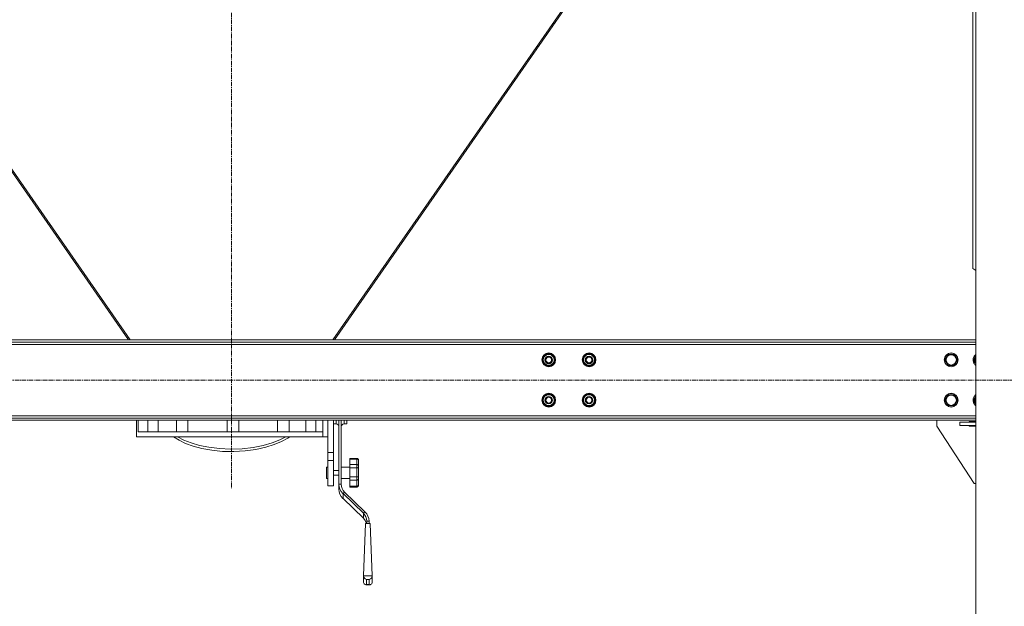
# Model space of a CAD drawing. Units: millimetres. Extents: x 0 to 39717, y -10 to 27300.
# Drawn here: x 4640 to 6350, y 16685 to 17704 of the extents above; entities that cross this region are included whole.
import ezdxf

# ---------------------------------------------------------------- set-up
doc = ezdxf.new("R2010")
doc.units = ezdxf.units.MM
doc.linetypes.add('K5LT_AXLED', pattern=[12, 7.5, -1.5, 1.5, -1.5])
doc.linetypes.add('K5LT_THIN', pattern=[0])
for name, color, linetype, true_color in [('OSI', 2, 'Continuous', 0xffff00), ('R', 1, 'Continuous', 0xff0000), ('WELDING', 7, 'Continuous', 0xffffff)]:
    doc.layers.add(name, color=color, linetype=linetype, true_color=true_color)

msp = doc.modelspace()

# ---------------------------------------------------------------- linework, layer by layer
at = {"layer": 'OSI', "color": 30, "linetype": 'K5LT_AXLED', "lineweight": 18, "true_color": 0xff8000}
for p, q in [((5008.1, 18868.2), (5008.1, 16890.2)), ((14431, 17078.1), (3630.6, 17078.1))]:
    msp.add_line(p, q, dxfattribs=at)
at = {"layer": 'R', "color": 7, "linetype": 'K5LT_THIN', "lineweight": 18}
for p, q in [((6300.8, 18588.1), (6300.8, 16088.1)), ((4829.3, 17148.1), (4336.2, 17858.1)), ((4831.9, 17148.1), (4338.8, 17858.1)), ((5677.5, 17858.1), (5184.3, 17148.1)), ((5186.9, 17148.1), (5680.1, 17858.1)), ((6295.8, 17768.1), (6295.8, 17272.1)), ((6295.8, 17272.1), (6300.8, 17268.6)), ((3767.8, 17148.1), (6300.8, 17148.1)), ((3767.8, 17144.1), (6300.8, 17144.1)), ((6300.8, 17140.1), (3767.8, 17140.1)), ((5548, 17113.1), (5553.5, 17122.6)), ((5553.5, 17122.6), (5564.4, 17122.6)), ((5564.4, 17122.6), (5567.2, 17117.9)), ((5618, 17113.1), (5623.5, 17122.6)), ((5623.5, 17122.6), (5634.4, 17122.6)), ((5634.4, 17122.6), (5637.2, 17117.9)), ((6247, 17113.1), (6252.5, 17122.6)), ((6252.5, 17122.6), (6263.4, 17122.6)), ((6263.4, 17122.6), (6268.9, 17113.1)), ((6297, 17113.1), (6300.8, 17119.6)), ((5550.7, 17108.4), (5548, 17113.1)), ((5548.6, 17114.2), (5548.5, 17114.2)), ((5548.5, 17112.1), (5548.6, 17112.1)), ((5549.3, 17115.4), (5548.7, 17115.4)), ((5553.5, 17103.6), (5550.7, 17108.4)), ((5564.4, 17103.6), (5553.5, 17103.6)), ((5569.9, 17113.1), (5564.4, 17103.6)), ((5567.2, 17117.9), (5569.9, 17113.1)), ((5620.7, 17108.4), (5618, 17113.1)), ((5618.6, 17114.2), (5618.5, 17114.2)), ((5618.5, 17112.1), (5618.6, 17112.1)), ((5619.3, 17115.4), (5618.7, 17115.4)), ((5623.5, 17103.6), (5620.7, 17108.4)), ((5634.4, 17103.6), (5623.5, 17103.6)), ((5639.9, 17113.1), (5634.4, 17103.6)), ((5637.2, 17117.9), (5639.9, 17113.1)), ((6249.7, 17108.4), (6247, 17113.1)), ((6252.5, 17103.6), (6249.7, 17108.4)), ((6263.4, 17103.6), (6252.5, 17103.6)), ((6268.9, 17113.1), (6263.4, 17103.6)), ((6299.7, 17108.4), (6297, 17113.1)), ((6300.8, 17106.6), (6299.7, 17108.4)), ((5548, 17043.1), (5553.5, 17052.6)), ((5553.5, 17052.6), (5564.4, 17052.6)), ((5564.4, 17052.6), (5567.2, 17047.9)), ((5618, 17043.1), (5623.5, 17052.6)), ((5623.5, 17052.6), (5634.4, 17052.6)), ((5634.4, 17052.6), (5637.2, 17047.9)), ((6247, 17043.1), (6252.5, 17052.6)), ((6252.5, 17052.6), (6263.4, 17052.6)), ((6263.4, 17052.6), (6268.9, 17043.1)), ((5550.7, 17038.4), (5548, 17043.1)), ((5548.6, 17044.2), (5548.5, 17044.2)), ((5548.5, 17042.1), (5548.6, 17042.1)), ((5549.3, 17045.4), (5548.7, 17045.4)), ((5553.5, 17033.6), (5550.7, 17038.4)), ((5564.4, 17033.6), (5553.5, 17033.6)), ((5569.9, 17043.1), (5564.4, 17033.6)), ((5567.2, 17047.9), (5569.9, 17043.1)), ((5620.7, 17038.4), (5618, 17043.1)), ((5618.6, 17044.2), (5618.5, 17044.2)), ((5618.5, 17042.1), (5618.6, 17042.1)), ((5619.3, 17045.4), (5618.7, 17045.4)), ((5623.5, 17033.6), (5620.7, 17038.4)), ((5634.4, 17033.6), (5623.5, 17033.6)), ((5639.9, 17043.1), (5634.4, 17033.6)), ((5637.2, 17047.9), (5639.9, 17043.1)), ((6249.7, 17038.4), (6247, 17043.1)), ((6252.5, 17033.6), (6249.7, 17038.4)), ((6263.4, 17033.6), (6252.5, 17033.6)), ((6268.9, 17043.1), (6263.4, 17033.6)), ((6297, 17043.1), (6300.8, 17049.6)), ((6299.7, 17038.4), (6297, 17043.1)), ((6300.8, 17036.6), (6299.7, 17038.4)), ((3767.8, 17016.1), (6300.8, 17016.1)), ((6300.8, 17012.1), (3767.8, 17012.1)), ((6300.8, 17008.1), (3767.8, 17008.1)), ((4843.1, 16979.4), (4843.1, 17007.1)), ((4845.8, 17008.1), (4845.8, 16988.4)), ((4862.8, 17008.1), (4862.8, 16988.4)), ((4880.5, 16988.4), (4880.5, 17008.1)), ((4912.2, 17008.1), (4912.2, 16988.4)), ((4932.2, 17008.1), (4932.2, 16988.4)), ((5000.6, 17008.1), (5000.6, 16988.4)), ((5020.6, 17008.1), (5020.6, 16988.4)), ((5087.9, 16988.4), (5087.9, 17008.1)), ((5107.9, 17008.1), (5107.9, 16988.4)), ((5136.9, 16988.4), (5136.9, 17008.1)), ((5154.4, 17008.1), (5154.4, 16988.4)), ((5166.9, 16988.4), (5166.9, 17008.1)), ((5175.1, 16996.4), (5175.1, 17008.1)), ((5185.1, 17008.1), (5185.1, 16952.1)), ((5185.1, 17001.9), (5189.6, 17001.9)), ((5189.6, 17008.1), (5189.6, 17001.9)), ((5194.6, 17008.1), (5194.6, 16897.1)), ((5198.6, 17008.1), (5198.6, 16897.1)), ((5203.6, 17008.1), (5203.6, 17001.9)), ((5203.6, 17001.9), (5208.1, 17001.9)), ((5208.1, 17008.1), (5208.1, 17001.9)), ((6233, 17008.1), (6233, 16998.1)), ((6273, 16999.1), (6273, 17005.1)), ((6273, 17005.1), (6300.8, 17005.1)), ((6273, 16999.1), (6300.8, 16999.1)), ((6300.8, 17006.1), (6289.5, 17006.1)), ((6289.5, 17006.1), (6289.5, 17005.1)), ((6289.5, 16999.1), (6289.5, 16998.1)), ((4845.8, 16988.4), (5166.9, 16988.4)), ((5166.9, 16979.4), (5166.9, 16988.4)), ((5175.1, 16996.4), (5175.1, 16952.1)), ((6233, 16998.1), (6298, 16898.1)), ((6289.5, 16998.1), (6300.8, 16998.1)), ((4843.1, 16979.4), (5166.9, 16979.4)), ((4907.2, 16979.4), (4916.9, 16973.5)), ((4914.1, 16979.4), (4925.1, 16973.9)), ((4916.9, 16973.5), (4928.3, 16968.1)), ((4925.1, 16973.9), (4937.8, 16968.9)), ((4928.3, 16968.1), (4941.6, 16963.3)), ((4937.8, 16968.9), (4952.4, 16964.6)), ((4952.4, 16964.6), (4968.9, 16961.2)), ((5045.6, 16960.9), (5063.1, 16964.4)), ((5063.1, 16964.4), (5078.5, 16968.9)), ((5067.5, 16961.2), (5082.3, 16965.9)), ((5078.5, 16968.9), (5091.8, 16974.1)), ((5082.3, 16965.9), (5095, 16971.3)), ((5091.8, 16974.1), (5102.2, 16979.4)), ((5095, 16971.3), (5105.8, 16977.2)), ((5105.8, 16977.2), (5109.1, 16979.4)), ((5175.1, 16979.4), (5166.9, 16979.4)), ((4941.6, 16963.3), (4956.7, 16959.3)), ((4956.7, 16959.3), (4973.6, 16956.2)), ((4968.9, 16961.2), (4987, 16959)), ((4973.6, 16956.2), (4992.2, 16954.2)), ((4987, 16959), (5006.5, 16958.1)), ((4992.2, 16954.2), (5011.9, 16953.8)), ((5006.5, 16958.1), (5026.5, 16958.7)), ((5011.9, 16953.8), (5031.7, 16954.9)), ((5026.5, 16958.7), (5045.6, 16960.9)), ((5031.7, 16954.9), (5050.5, 16957.4)), ((5050.5, 16957.4), (5067.5, 16961.2)), ((5175.1, 16952.1), (5185.1, 16952.1)), ((5175.1, 16952.1), (5175.1, 16938.6)), ((5185.1, 16952.1), (5185.1, 16938.6)), ((5175.1, 16938.6), (5175.1, 16894.4)), ((5175.1, 16938.6), (5185.1, 16938.6)), ((5185.1, 16938.6), (5185.1, 16894.4)), ((5213.6, 16941.9), (5213.6, 16940.7)), ((5213.6, 16941.9), (5225.6, 16941.9)), ((5213.6, 16940.7), (5225.6, 16940.7)), ((5213.6, 16931.4), (5213.6, 16940.7)), ((5213.6, 16931.4), (5213.6, 16925.7)), ((5213.6, 16931.4), (5225.6, 16931.4)), ((5225.6, 16941.9), (5225.6, 16940.7)), ((5225.6, 16931.4), (5225.6, 16940.7)), ((5225.6, 16931.4), (5225.6, 16925.7)), ((5228.6, 16938.8), (5228.6, 16938.4)), ((5228.6, 16928.2), (5228.6, 16938.4)), ((5175.1, 16927), (5173.1, 16927)), ((5173.1, 16917), (5173.1, 16927)), ((5173.1, 16907), (5173.1, 16917)), ((5185.1, 16921), (5194.6, 16921)), ((5198.6, 16927), (5213.6, 16927)), ((5213.6, 16910.1), (5213.6, 16925.7)), ((5213.6, 16925.7), (5225.6, 16925.7)), ((5225.6, 16910.1), (5225.6, 16925.7)), ((5228.6, 16928.2), (5228.6, 16926.3)), ((5228.6, 16909.1), (5228.6, 16926.3)), ((5175.1, 16907), (5173.1, 16907)), ((5185.1, 16913), (5194.6, 16913)), ((5194.6, 16897.1), (5198.6, 16897.1)), ((5194.6, 16888.6), (5194.6, 16897.1)), ((5198.6, 16907), (5213.6, 16907)), ((5213.6, 16910.1), (5213.6, 16904.1)), ((5213.6, 16910.1), (5225.6, 16910.1)), ((5213.6, 16893.9), (5213.6, 16904.1)), ((5213.6, 16904.1), (5225.6, 16904.1)), ((5225.6, 16910.1), (5225.6, 16904.1)), ((5225.6, 16893.9), (5225.6, 16904.1)), ((5228.6, 16909.1), (5228.6, 16907.2)), ((5228.6, 16896), (5228.6, 16907.2)), ((5228.6, 16896), (5228.6, 16895.5)), ((6298, 16898.1), (6300.8, 16898.1)), ((5175.1, 16894.4), (5185.1, 16894.4)), ((5201.7, 16880.7), (5204.5, 16883.4)), ((5201.7, 16880.7), (5237, 16846.6)), ((5201.7, 16880.7), (5201.7, 16872.2)), ((5204.5, 16883.4), (5239.8, 16849.3)), ((5213.6, 16893.9), (5213.6, 16892.2)), ((5213.6, 16893.9), (5225.6, 16893.9)), ((5213.6, 16892.2), (5225.6, 16892.2)), ((5225.6, 16893.9), (5225.6, 16892.2)), ((5237, 16838), (5201.7, 16872.2)), ((5237, 16846.6), (5239.8, 16849.3)), ((5237, 16838), (5237, 16846.6)), ((5240.3, 16833.9), (5237, 16838)), ((5240.7, 16828.8), (5237.4, 16737.9)), ((5242.3, 16828.8), (5240.3, 16833.9)), ((5249.1, 16828.8), (5240.7, 16828.8)), ((5242.9, 16832.9), (5246.9, 16832.9)), ((5242.9, 16832.9), (5242.9, 16828.8)), ((5246.9, 16832.9), (5246.9, 16828.8)), ((5249.1, 16828.8), (5252.4, 16737.9)), ((5237.4, 16737.9), (5237.4, 16726.2)), ((5252.4, 16737.9), (5237.4, 16737.9)), ((5237.4, 16726.2), (5238.2, 16723.8)), ((5247.4, 16731.7), (5242.4, 16731.7)), ((5242.4, 16731.7), (5242.4, 16722.7)), ((5247.4, 16722.7), (5247.4, 16731.7)), ((5252.4, 16726.2), (5251.6, 16723.8)), ((5252.4, 16726.2), (5252.4, 16737.9)), ((5238.2, 16723.8), (5240.3, 16722.6)), ((5240.3, 16722.6), (5241.1, 16722.5)), ((5241.1, 16722.5), (5242.4, 16722.7)), ((5241.1, 16722.5), (5248.7, 16722.5)), ((5242.4, 16722.7), (5247.4, 16722.7)), ((5248.7, 16722.5), (5247.4, 16722.7)), ((5249.5, 16722.6), (5248.7, 16722.5)), ((5251.6, 16723.8), (5249.5, 16722.6))]:
    msp.add_line(p, q, dxfattribs=at)
for centre, radius in [((5559, 17113.1), 12), ((5559, 17113.1), 11.8), ((5559, 17113.1), 6.5), ((5559, 17113.1), 6), ((5629, 17113.1), 12), ((5629, 17113.1), 11.8), ((5629, 17113.1), 6.5), ((5629, 17113.1), 6), ((6258, 17113.1), 12), ((6258, 17113.1), 11.8), ((6258, 17113.1), 8.97), ((5559, 17113.1), 5), ((5629, 17113.1), 5), ((5559, 17043.1), 12), ((5559, 17043.1), 11.8), ((5629, 17043.1), 12), ((5629, 17043.1), 11.8), ((6258, 17043.1), 12), ((6258, 17043.1), 11.8), ((6258, 17043.1), 8.97), ((5559, 17043.1), 6.5), ((5559, 17043.1), 6), ((5559, 17043.1), 5), ((5629, 17043.1), 6.5), ((5629, 17043.1), 6), ((5629, 17043.1), 5)]:
    msp.add_circle(centre, radius, dxfattribs=at)
for centre, radius, start, end in [((5559, 17113.1), 10.5, 124.7912, 167.3589), ((5559, 17113.1), 9.5, 30, 210), ((5559, 17113.1), 10.5, 64.7912, 115.2088), ((5559, 17113.1), 10.5, 4.7912, 55.2088), ((5629, 17113.1), 10.5, 124.7912, 167.3589), ((5629, 17113.1), 9.5, 30, 210), ((5629, 17113.1), 10.5, 64.7912, 115.2088), ((5629, 17113.1), 10.5, 4.7912, 55.2088), ((6308, 17113.1), 12, 126.8699, 210), ((6308, 17113.1), 11.8, 127.5019, 210), ((6308, 17113.1), 8.97, 143.3649, 210), ((5559, 17113.1), 10.5, 167.3589, 173.8105), ((5559, 17113.1), 10.5, 185.5324, 235.2088), ((5559, 17113.1), 9.5, 210, 30), ((5559, 17113.1), 10.5, 244.7912, 295.2088), ((5559, 17113.1), 10.5, 304.7912, 355.2088), ((5629, 17113.1), 10.5, 167.3589, 173.8105), ((5629, 17113.1), 10.5, 185.5324, 235.2088), ((5629, 17113.1), 9.5, 210, 30), ((5629, 17113.1), 10.5, 244.7912, 295.2088), ((5629, 17113.1), 10.5, 304.7912, 355.2088), ((6308, 17113.1), 12, 210, 233.1301), ((6308, 17113.1), 11.8, 210, 232.4981), ((6308, 17113.1), 8.97, 210, 216.6351), ((5559, 17043.1), 10.5, 124.7912, 167.3589), ((5559, 17043.1), 9.5, 30, 210), ((5559, 17043.1), 10.5, 64.7912, 115.2088), ((5559, 17043.1), 10.5, 4.7912, 55.2088), ((5629, 17043.1), 10.5, 124.7912, 167.3589), ((5629, 17043.1), 9.5, 30, 210), ((5629, 17043.1), 10.5, 64.7912, 115.2088), ((5629, 17043.1), 10.5, 4.7912, 55.2088), ((6308, 17043.1), 12, 126.8699, 210), ((6308, 17043.1), 11.8, 127.5019, 210), ((5559, 17043.1), 10.5, 167.3589, 173.8105), ((5559, 17043.1), 10.5, 185.5324, 235.2088), ((5559, 17043.1), 9.5, 210, 30), ((5559, 17043.1), 10.5, 244.7912, 295.2088), ((5559, 17043.1), 10.5, 304.7912, 355.2088), ((5629, 17043.1), 10.5, 167.3589, 173.8105), ((5629, 17043.1), 10.5, 185.5324, 235.2088), ((5629, 17043.1), 9.5, 210, 30), ((5629, 17043.1), 10.5, 244.7912, 295.2088), ((5629, 17043.1), 10.5, 304.7912, 355.2088), ((6308, 17043.1), 12, 210, 233.1301), ((6308, 17043.1), 11.8, 210, 232.4981), ((6308, 17043.1), 8.97, 143.3649, 210), ((6308, 17043.1), 8.97, 210, 216.6351), ((5189.6, 16996.9), 5, 0, 90), ((5203.6, 16996.9), 5, 90, 180)]:
    msp.add_arc(centre, radius, start, end, dxfattribs=at)
for centre, major_axis, ratio, start_param, end_param in [((5218.6, 16897.1), (-24, 0), 0.965926, 0, 0.785398), ((5218.6, 16897.1), (-20, 0), 0.965926, 0, 0.785398), ((5218.6, 16888.6), (-24, 0), 0.965926, 0, 0.785398), ((5222.9, 16832.9), (20, 0), 0.965926, 0, 0.785398), ((5222.9, 16832.9), (24, 0), 0.965926, 0, 0.785398), ((5242.4, 16736.6), (3.97, -3.97), 0.767327, 3.796091, 5.366887), ((5247.4, 16736.6), (-3.97, -3.97), 0.767327, 0.916298, 2.487094)]:
    msp.add_ellipse(centre, major_axis=major_axis, ratio=ratio, start_param=start_param, end_param=end_param, dxfattribs=at)
at = {"layer": 'WELDING', "color": 7, "linetype": 'K5LT_THIN', "lineweight": 18}
for p, q in [((4843.2, 17007.8), (4843.1, 17007.4)), ((4843.1, 17007.4), (4843.1, 17007.2)), ((4843.1, 17007.2), (4843.2, 17007.4)), ((4843.1, 17007.2), (4843.1, 17007.2)), ((4843.2, 17008.1), (4843.2, 17007.8)), ((4843.2, 17007.9), (4843.2, 17008.1)), ((4843.2, 17007.4), (4843.2, 17007.9))]:
    msp.add_line(p, q, dxfattribs=at)
for points, knots in [([(5228.6, 16938.8), (5228.6, 16939), (5228.6, 16939.4), (5228.5, 16939.9), (5228.3, 16940.2), (5228.2, 16940.5), (5228, 16940.8), (5227.7, 16941.1), (5227.4, 16941.4), (5227.1, 16941.6), (5226.8, 16941.7), (5226.6, 16941.8), (5226.4, 16941.8), (5226.1, 16941.9), (5225.9, 16941.9), (5225.7, 16941.9), (5225.6, 16941.9)], [0, 0, 0, 0, 2.575447, 4.476712, 5.077973, 6.777447, 7.473274, 9.286788, 11.120498, 12.145447, 12.845806, 13.519018, 14.387923, 15.403019, 16.362912, 17, 17, 17, 17]), ([(5225.6, 16940.7), (5225.8, 16940.7), (5226, 16940.7), (5226.3, 16940.7), (5226.6, 16940.6), (5226.8, 16940.5), (5227.1, 16940.5), (5227.2, 16940.4), (5227.5, 16940.2), (5227.7, 16940.1), (5228, 16939.9), (5228.2, 16939.7), (5228.4, 16939.4), (5228.5, 16939.1), (5228.6, 16938.7), (5228.6, 16938.5), (5228.6, 16938.4)], [0, 0, 0, 0, 1.502436, 2.138181, 3.061057, 4.330288, 4.769261, 5.808294, 6.58147, 8.045308, 8.746538, 10.969805, 11.936351, 13.659286, 15.207423, 17, 17, 17, 17]), ([(5228.6, 16928.2), (5228.6, 16928.5), (5228.6, 16929), (5228.3, 16929.6), (5228.2, 16929.9), (5228, 16930.2), (5227.7, 16930.5), (5227.4, 16930.8), (5227.1, 16931), (5226.8, 16931.2), (5226.6, 16931.3), (5226.4, 16931.3), (5226.1, 16931.4), (5225.9, 16931.4), (5225.7, 16931.4), (5225.6, 16931.4)], [0, 0, 0, 0, 3.626884, 4.779269, 6.378773, 7.033669, 8.740506, 10.466351, 11.431009, 12.09017, 12.723782, 13.541575, 14.496959, 15.400388, 16, 16, 16, 16]), ([(5225.6, 16925.7), (5225.8, 16925.7), (5226, 16925.7), (5226.3, 16925.7), (5226.6, 16925.7), (5227, 16925.8), (5227.2, 16925.8), (5227.5, 16925.8), (5227.7, 16925.9), (5227.9, 16926), (5228.1, 16926), (5228.3, 16926.1), (5228.5, 16926.1), (5228.6, 16926.2), (5228.6, 16926.3), (5228.6, 16926.3)], [0, 0, 0, 0, 1.414057, 2.012406, 2.880994, 4.488716, 5.46663, 6.194324, 7.572054, 8.232036, 9.600478, 10.324522, 12.14076, 13.853344, 16, 16, 16, 16]), ([(5228.6, 16909.1), (5228.6, 16909.2), (5228.6, 16909.3), (5228.5, 16909.4), (5228.3, 16909.5), (5228.2, 16909.6), (5228, 16909.7), (5227.7, 16909.8), (5227.4, 16909.9), (5227.1, 16909.9), (5226.8, 16910), (5226.5, 16910), (5226.1, 16910.1), (5225.8, 16910.1), (5225.6, 16910.1)], [0, 0, 0, 0, 1.70424, 3.400204, 4.480564, 5.9801, 6.594065, 8.194225, 9.812204, 10.716571, 11.334534, 12.695226, 13.590899, 15, 15, 15, 15]), ([(5225.6, 16904.1), (5225.7, 16904.1), (5225.9, 16904.1), (5226.1, 16904.1), (5226.3, 16904.1), (5226.5, 16904.2), (5226.8, 16904.3), (5227, 16904.4), (5227.2, 16904.6), (5227.5, 16904.8), (5227.7, 16905), (5227.9, 16905.2), (5228.1, 16905.5), (5228.3, 16905.8), (5228.5, 16906.2), (5228.6, 16906.7), (5228.6, 16907), (5228.6, 16907.2)], [0, 0, 0, 0, 0.926632, 1.590815, 2.263956, 3.241119, 4.127671, 5.049806, 6.149959, 6.968615, 8.518561, 9.261041, 10.800538, 11.615087, 13.658355, 15.585012, 18, 18, 18, 18]), ([(5228.6, 16896), (5228.6, 16895.8), (5228.6, 16895.6), (5228.5, 16895.3), (5228.3, 16895), (5228.1, 16894.8), (5227.9, 16894.6), (5227.6, 16894.4), (5227.4, 16894.2), (5227.1, 16894.1), (5226.8, 16894), (5226.6, 16894), (5226.3, 16893.9), (5226, 16893.9), (5225.8, 16893.9), (5225.6, 16893.9)], [0, 0, 0, 0, 2.42395, 4.213376, 4.779269, 7.033669, 7.824381, 8.740506, 10.466351, 11.431009, 12.09017, 13.205593, 13.871115, 14.798738, 16, 16, 16, 16]), ([(5225.6, 16892.2), (5225.7, 16892.2), (5225.9, 16892.2), (5226.1, 16892.2), (5226.3, 16892.3), (5226.6, 16892.3), (5226.8, 16892.4), (5227.1, 16892.6), (5227.2, 16892.7), (5227.5, 16892.9), (5227.7, 16893.1), (5228, 16893.4), (5228.2, 16893.7), (5228.4, 16894.1), (5228.5, 16894.5), (5228.6, 16895), (5228.6, 16895.4), (5228.6, 16895.5)], [0, 0, 0, 0, 0.926632, 1.590815, 2.263956, 3.241119, 4.585011, 5.049806, 6.149959, 6.968615, 8.518561, 9.261041, 11.615087, 12.63849, 13.658355, 16.605932, 18, 18, 18, 18])]:
    msp.add_open_spline(points, degree=3, knots=knots, dxfattribs=at)

doc.saveas('drawing.dxf')
